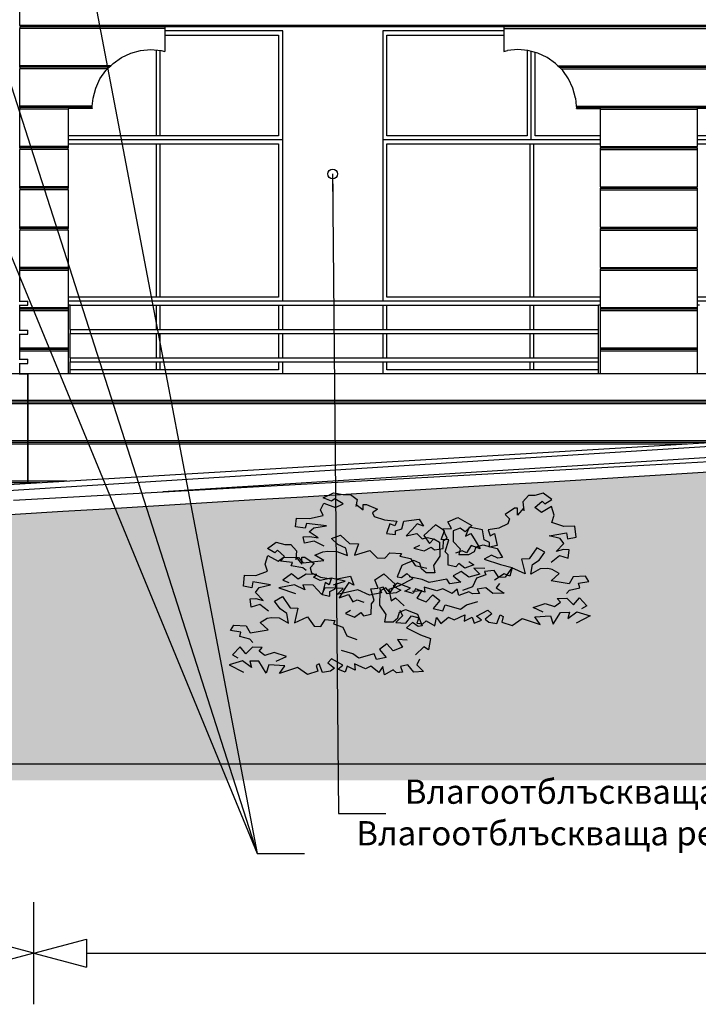
# Model space of a CAD drawing. Extents: x 34479 to 52910, y -1218 to 4110.
# Drawn here: x 39978 to 40820, y -757 to 464 of the extents above; entities that cross this region are included whole.
import ezdxf

# ---------------------------------------------------------------- set-up
doc = ezdxf.new("R2010")
doc.units = 0
doc.header["$MEASUREMENT"] = 0
for name, color, linetype in [('7_exterior wal', 7, 'Continuous'), ('7_vhod', 7, 'Continuous'), ('7_zokol_tumen', 7, 'Continuous'), ('ArchiCAD', 7, 'Continuous'), ('Dimensioning', 7, 'Continuous'), ('Fills', 7, 'Continuous'), ('Lines', 7, 'Continuous'), ('Text blocks', 7, 'Continuous')]:
    doc.layers.add(name, color=color, linetype=linetype)
doc.styles.add('GENERATED_STYLE_1', font='TIMES.TTF')
doc.styles.get("Standard").update_dxf_attribs({"font": 'txt', "bigfont": 'BIGFONT.SHX'})
doc.dimstyles.new('Dimstyle_13E28', dxfattribs={"dimtxt": 70, "dimasz": 42.270531, "dimexe": 0.18, "dimexo": 0, "dimgap": 0.09, "dimtad": 0, "dimdec": 0, "dimzin": 0, "dimdsep": 46, "dimtxsty": 'GENERATED_STYLE_1', "dimblk": 'ARROWHEAD_4', "dimblk1": 'ARROWHEAD_4', "dimblk2": 'ARROWHEAD_4', "dimcen": 0.09, "dimclrd": 22, "dimclre": 22, "dimclrt": 22, "dimadec": 4, "dimazin": 0, "dimtfac": 1, "dimtdec": 4, "dimtmove": 0, "dimatfit": 0, "dimfxl": 0, "dimtolj": 1, "dimtzin": 0, "dimarcsym": 0})
doc.dimstyles.new('Dimstyle_13E7E', dxfattribs={"dimtxt": 0.18, "dimasz": 24, "dimexe": 0.18, "dimexo": 0.0625, "dimgap": 0.09, "dimtad": 0, "dimtih": 1, "dimtoh": 1, "dimdec": 4, "dimzin": 0, "dimdsep": 46, "dimtxsty": 'Standard', "dimcen": 0.09, "dimadec": 0, "dimazin": 0, "dimtfac": 1, "dimtdec": 4, "dimtmove": 0, "dimatfit": 0, "dimldrblk": 'ARROWHEAD_1', "dimfxl": 0, "dimtolj": 1, "dimtzin": 0, "dimarcsym": 0})

# ---------------------------------------------------------------- blocks, each defined once
blk = doc.blocks.new('*D18')
at = {"layer": 'Dimensioning', "color": 22, "linetype": 'Continuous'}
for p, q in [((38725.9, -756.6), (38725.9, -629.8)), ((39995.9, -756.6), (39995.9, -629.8)), ((38725.9, -693.2), (38791.2, -675.7)), ((38791.2, -675.7), (38791.2, -710.7)), ((39995.9, -693.2), (39930.6, -675.7)), ((39930.6, -710.7), (39930.6, -675.7)), ((38725.9, -693.2), (38791.2, -710.7)), ((38791.2, -693.2), (39309, -693.2)), ((39412.8, -693.2), (39930.6, -693.2)), ((39995.9, -693.2), (39930.6, -710.7))]:
    blk.add_line(p, q, dxfattribs=at)
at = {"layer": 'Dimensioning', "color": 22, "style": 'GENERATED_STYLE_1', "oblique": 0}
blk.add_text('C', height=70, dxfattribs=at).set_placement((39325.9, -728.2))
blk = doc.blocks.new('ARROWHEAD_4')
at = {"color": 0, "linetype": 'Continuous'}
blk.add_line((0, 0), (-1, 0), dxfattribs=at)
blk.add_lwpolyline([(-1, 0.2679), (0, 0), (-1, -0.2679)], close=True, dxfattribs=at)
blk = doc.blocks.new('*D19')
at = {"layer": 'Dimensioning', "color": 22, "linetype": 'Continuous'}
for p, q in [((39995.9, -756.6), (39995.9, -629.8)), ((47370.9, -756.6), (47370.9, -629.8)), ((39995.9, -693.2), (40061.2, -675.7)), ((40061.2, -675.7), (40061.2, -710.7)), ((47370.9, -693.2), (47305.6, -675.7)), ((47305.6, -710.7), (47305.6, -675.7)), ((39995.9, -693.2), (40061.2, -710.7)), ((40061.2, -693.2), (43629.3, -693.2)), ((43737.5, -693.2), (47305.6, -693.2)), ((47370.9, -693.2), (47305.6, -710.7))]:
    blk.add_line(p, q, dxfattribs=at)
at = {"layer": 'Dimensioning', "color": 22, "style": 'GENERATED_STYLE_1', "oblique": 0}
for s, p in [('0', (47344.6, -633.7)), ('A', (43646.2, -728.2))]:
    blk.add_text(s, height=70, dxfattribs=at).set_placement(p)
blk = doc.blocks.new('*D20')
at = {"layer": 'Dimensioning', "color": 22, "linetype": 'Continuous'}
for p, q in [((47370.9, -756.6), (47370.9, -629.8)), ((47370.9, -756.6), (47370.9, -629.8)), ((47370.9, -693.2), (47370.9, -693.2))]:
    blk.add_line(p, q, dxfattribs=at)
blk = doc.blocks.new('*D21')
at = {"layer": 'Dimensioning', "color": 22, "linetype": 'Continuous'}
for p, q in [((47370.9, -756.6), (47370.9, -629.8)), ((48640.9, -756.6), (48640.9, -629.8)), ((47370.9, -693.2), (47436.2, -675.7)), ((47436.2, -675.7), (47436.2, -710.7)), ((48640.9, -693.2), (48575.6, -675.7)), ((48575.6, -710.7), (48575.6, -675.7)), ((47370.9, -693.2), (47436.2, -710.7)), ((47436.2, -693.2), (47954, -693.2)), ((48057.8, -693.2), (48575.6, -693.2)), ((48640.9, -693.2), (48575.6, -710.7))]:
    blk.add_line(p, q, dxfattribs=at)
at = {"layer": 'Dimensioning', "color": 22, "style": 'GENERATED_STYLE_1', "oblique": 0}
blk.add_text('B', height=70, dxfattribs=at).set_placement((47970.9, -728.2))
blk = doc.blocks.new('*D22')
at = {"layer": 'Dimensioning', "color": 22, "linetype": 'Continuous'}
for p, q in [((48640.9, -756.6), (48640.9, -629.8)), ((52166, -756.6), (52166, -629.8)), ((48640.9, -693.2), (48706.2, -675.7)), ((48706.2, -675.7), (48706.2, -710.7)), ((52166, -693.2), (52100.7, -675.7)), ((52100.7, -710.7), (52100.7, -675.7)), ((48640.9, -693.2), (48706.2, -710.7)), ((48706.2, -693.2), (50348.3, -693.2)), ((50458.6, -693.2), (52100.7, -693.2)), ((52166, -693.2), (52100.7, -710.7))]:
    blk.add_line(p, q, dxfattribs=at)
at = {"layer": 'Dimensioning', "color": 22, "style": 'GENERATED_STYLE_1', "oblique": 0}
blk.add_text('D', height=70, dxfattribs=at).set_placement((50365.2, -728.2))
blk = doc.blocks.new('ARROWHEAD_1')
at = {"color": 0, "linetype": 'Continuous'}
blk.add_line((0, 0), (-1, 0), dxfattribs=at)
blk.add_circle((0, 0), 0.25, dxfattribs=at)

msp = doc.modelspace()

# ---------------------------------------------------------------- hatches: boundary and pattern name
at = {"layer": 'Fills'}
h = msp.add_hatch(dxfattribs=at)
h.set_pattern_fill('CARPET', color=21, scale=60, style=0, pattern_type=0)
h.set_pattern_definition([(45, (0, 60), (-19.091883, 19.091883), [0, -18, 0, -27]), (110, (60, 60), (25.3717, 9.234544), [0, -13.2, 0, -22.8])])
h.paths.add_polyline_path([(39757.5, -162), (39766.6, -161.5), (39795.9, -159.7), (39854.7, -156.2), (39913.7, -152.6), (39972.8, -149), (40032, -145.4), (40091.4, -141.8), (40150.8, -138.2), (40210.3, -134.5), (40269.9, -130.9), (40329.5, -127.3), (40389.1, -123.6), (40448.8, -120), (40508.4, -116.4), (40568, -112.7), (40627.6, -109.1), (40687.1, -105.5), (40746.5, -101.8), (40805.8, -98.2), (40865, -94.6), (40924.1, -90.9), (40983.1, -87.3), (41041.9, -83.7), (41100.5, -80.1), (41158.9, -76.6), (41217.1, -73), (41265.7, -70), (43158.6, -77.8), (43154.9, -81.4), (43154.6, -81.5), (43127, -90.6), (43098.6, -100.3), (43070.7, -110.1), (43043.4, -120), (43016.7, -129.9), (42990.5, -140), (42965, -150.2), (42940.2, -160.4), (42916, -170.7), (42892.6, -181), (42869.8, -191.3), (42847.8, -201.7), (42826.6, -212.1), (42806.2, -222.6), (42786.5, -233), (42767.7, -243.4), (42749.7, -253.8), (42732.5, -264.1), (42716.3, -274.5), (42700.9, -284.7), (42686.4, -294.9), (42672.8, -305.1), (42660.1, -315.2), (42648.4, -325.2), (42637.6, -335.1), (42627.7, -344.9), (42618.9, -354.5), (42611, -364.1), (42604, -373.5), (42598.1, -382.8), (42593.2, -392), (42589.2, -401), (42586.2, -409.8), (42584.3, -418.5), (42583.3, -426.9), (42583.3, -459), (35385.2, -459), (37337.8, -280), (37353.2, -278.9), (37384.5, -276.8), (37416.6, -274.6), (37449.3, -272.5), (37482.7, -270.3), (37516.8, -268.1), (37551.5, -266), (37586.9, -263.8), (37622.8, -261.6), (37659.3, -259.4), (37696.4, -257.3), (37734.1, -255.1), (37772.2, -252.9), (37810.9, -250.7), (37850.1, -248.6), (37889.8, -246.4), (37929.9, -244.3), (37970.4, -242.1), (38001.2, -240.5), (38021.2, -240.2), (38021.8, -239.5), (38063.3, -237.4), (38105.2, -235.3), (38147.5, -233.1), (38190, -231), (38232.9, -228.9), (38276, -226.8), (38319.5, -224.6), (38363.1, -222.5), (38407, -220.4), (38451, -218.3), (38495.3, -216.1), (38539.7, -214), (38584.2, -211.9), (38648.9, -208.6), (38770, -202.1)], flags=0)
msp.add_hatch(color=12, dxfattribs=at).paths.add_polyline_path([(49668.2, -459), (35385.2, -459), (35385.2, -479), (49668.2, -479)], flags=0)

# ---------------------------------------------------------------- linework, layer by layer
at = {"layer": '7_exterior wal', "color": 93, "linetype": 'Continuous'}
for p, q in [((40304.4, 450), (40158.2, 450)), ((40304.4, 115), (40304.4, 450)), ((40578.6, 450), (40428.4, 450)), ((40428.4, 450), (40428.4, 115)), ((40304.4, 80), (40304.4, 110)), ((40428.4, 110), (40428.4, 80)), ((40304.4, 45), (40304.4, 75)), ((40428.4, 75), (40428.4, 45)), ((40304.4, 25), (40304.4, 40)), ((40428.4, 40), (40428.4, 25))]:
    msp.add_line(p, q, dxfattribs=at)
at = {"layer": '7_exterior wal', "color": 33, "linetype": 'Continuous'}
for p, q in [((40158.2, 445), (40299.4, 445)), ((40299.4, 445), (40299.4, 320)), ((40433.4, 320), (40433.4, 445)), ((40433.4, 445), (40578.6, 445)), ((40147.6, 426.4), (40147.6, 320)), ((40152.6, 320), (40152.6, 425.9)), ((40607.4, 425.9), (40607.4, 320)), ((40612.4, 315), (40612.4, 424.8)), ((40617.4, 320), (40617.4, 423.5)), ((40299.4, 320), (40038.4, 320)), ((40607.4, 320), (40433.4, 320)), ((40698.4, 320), (40617.4, 320)), ((40975.4, 320), (40818.4, 320)), ((40304.4, 315), (40038.4, 315)), ((40038.4, 310), (40299.4, 310)), ((40147.6, 310), (40147.6, 120)), ((40152.6, 120), (40152.6, 310)), ((40299.4, 310), (40299.4, 120)), ((40698.4, 315), (40428.4, 315)), ((40433.4, 120), (40433.4, 310)), ((40433.4, 310), (40698.4, 310)), ((40610.7, 310), (40610.7, 120)), ((40615.7, 120), (40615.7, 310)), ((40980.4, 315), (40818.4, 315)), ((40818.4, 310), (40975.4, 310)), ((40299.4, 120), (40038.4, 120)), ((40147.6, 110), (40147.6, 80)), ((40152.6, 80), (40152.6, 110)), ((40299.4, 110), (40299.4, 80)), ((40698.4, 120), (40433.4, 120)), ((40433.4, 80), (40433.4, 110)), ((40610.7, 110), (40610.7, 80)), ((40615.7, 80), (40615.7, 110)), ((40975.4, 120), (40818.4, 120)), ((40147.6, 75), (40147.6, 45)), ((40152.6, 45), (40152.6, 75)), ((40299.4, 75), (40299.4, 45)), ((40433.4, 45), (40433.4, 75)), ((40610.7, 75), (40610.7, 45)), ((40615.7, 45), (40615.7, 75)), ((40147.6, 40), (40147.6, 30)), ((40152.6, 30), (40152.6, 40)), ((40299.4, 40), (40299.4, 30)), ((40433.4, 30), (40433.4, 40)), ((40610.7, 40), (40610.7, 30)), ((40615.7, 30), (40615.7, 40)), ((40299.4, 30), (40040.9, 30)), ((40695.9, 30), (40433.4, 30))]:
    msp.add_line(p, q, dxfattribs=at)
at = {"layer": '7_vhod', "color": 101, "linetype": 'Continuous'}
for p, q in [((39978.4, 457), (39978.4, 503)), ((39980.4, 455), (39978.4, 457)), ((39978.4, 455), (39978.4, 453)), ((39980.4, 455), (39978.4, 455)), ((39978.4, 407), (39978.4, 453)), ((40158.2, 455), (40158.2, 453)), ((40158.2, 453), (40158.2, 424.6)), ((40578.6, 455), (40578.6, 453)), ((40578.6, 453), (40578.6, 424.6)), ((40094.2, 409.9), (40104.6, 417.2)), ((40104.6, 417.2), (40116.1, 422.6)), ((40116.1, 422.6), (40128.3, 425.8)), ((40128.3, 425.8), (40140.9, 427)), ((40140.9, 427), (40153.6, 425.8)), ((40153.6, 425.8), (40158.2, 424.6)), ((40578.6, 424.6), (40583.2, 425.8)), ((40595.8, 427), (40583.2, 425.8)), ((40608.4, 425.8), (40595.8, 427)), ((40620.7, 422.6), (40608.4, 425.8)), ((40632.2, 417.2), (40620.7, 422.6)), ((40642.6, 409.9), (40632.2, 417.2)), ((39978.4, 405), (39978.4, 407)), ((39978.4, 405), (39978.4, 403)), ((39978.4, 357), (39978.4, 403)), ((40085.2, 401), (40087.2, 403)), ((40087.2, 403), (40089.2, 405)), ((40089.2, 405), (40091.2, 407)), ((40091.2, 407), (40094.2, 409.9)), ((40642.6, 409.9), (40645.5, 407)), ((40645.5, 407), (40647.5, 405)), ((40647.5, 405), (40649.5, 403)), ((40649.5, 403), (40651.5, 401)), ((40072.6, 379.1), (40077.9, 390.6)), ((40077.9, 390.6), (40085.2, 401)), ((40658.8, 390.6), (40651.5, 401)), ((40664.2, 379.1), (40658.8, 390.6)), ((40069.3, 366.9), (40072.6, 379.1)), ((40667.4, 366.9), (40664.2, 379.1)), ((40068.4, 357), (40069.3, 366.9)), ((40667.4, 366.9), (40668.3, 357)), ((39978.4, 355), (39978.4, 357)), ((39978.4, 355), (39978.4, 353)), ((40068.2, 354.2), (40068.3, 355)), ((40068.2, 354.2), (40068.2, 353.8)), ((40068.3, 355), (40068.4, 357)), ((40668.3, 357), (40668.5, 355)), ((40668.5, 355), (40668.5, 354.2)), ((40668.5, 353.8), (40668.5, 354.2)), ((39978.4, 307), (39978.4, 353)), ((40068.2, 353.8), (40038.4, 353.8)), ((40038.4, 353), (40038.4, 353.8)), ((40038.4, 353), (40038.4, 307)), ((40668.5, 353.8), (40698.4, 353.8)), ((40698.4, 353), (40698.4, 353.8)), ((40698.4, 307), (40698.4, 353)), ((40818.4, 353.8), (40818.4, 353)), ((40848.2, 353.8), (40818.4, 353.8)), ((40818.4, 353), (40818.4, 307)), ((39978.4, 305), (39978.4, 307)), ((40038.4, 307), (40038.4, 305)), ((40698.4, 307), (40698.4, 305)), ((40818.4, 305), (40818.4, 307)), ((39978.4, 305), (39978.4, 303)), ((39978.4, 257), (39978.4, 303)), ((40038.4, 303), (40038.4, 305)), ((40038.4, 303), (40038.4, 257)), ((40698.4, 303), (40698.4, 305)), ((40698.4, 257), (40698.4, 303)), ((40818.4, 305), (40818.4, 303)), ((40818.4, 303), (40818.4, 257)), ((39978.4, 255), (39978.4, 257)), ((40038.4, 257), (40038.4, 255)), ((40698.4, 257), (40698.4, 255)), ((40818.4, 255), (40818.4, 257)), ((39978.4, 255), (39978.4, 253)), ((39978.4, 207), (39978.4, 253)), ((40038.4, 253), (40038.4, 255)), ((40038.4, 253), (40038.4, 207)), ((40698.4, 253), (40698.4, 255)), ((40698.4, 207), (40698.4, 253)), ((40818.4, 255), (40818.4, 253)), ((40818.4, 253), (40818.4, 207)), ((39978.4, 205), (39978.4, 207)), ((39978.4, 205), (39978.4, 203)), ((39978.4, 157), (39978.4, 203)), ((40038.4, 207), (40038.4, 205)), ((40038.4, 203), (40038.4, 205)), ((40038.4, 203), (40038.4, 157)), ((40698.4, 207), (40698.4, 205)), ((40698.4, 203), (40698.4, 205)), ((40698.4, 157), (40698.4, 203)), ((40818.4, 205), (40818.4, 207)), ((40818.4, 205), (40818.4, 203)), ((40818.4, 203), (40818.4, 157)), ((39978.4, 155), (39978.4, 157)), ((39978.4, 153), (39978.4, 155)), ((39978.4, 115), (39978.4, 153)), ((40038.4, 157), (40038.4, 155)), ((40038.4, 155), (40038.4, 153)), ((40038.4, 153), (40038.4, 107)), ((40698.4, 157), (40698.4, 155)), ((40698.4, 153), (40698.4, 155)), ((40698.4, 107), (40698.4, 153)), ((40818.4, 155), (40818.4, 157)), ((40818.4, 155), (40818.4, 153)), ((40818.4, 153), (40818.4, 107)), ((39978.4, 107), (39978.4, 110)), ((39978.4, 105), (39978.4, 107)), ((39978.4, 103), (39978.4, 105)), ((39978.4, 79), (39978.4, 103)), ((40038.4, 107), (40038.4, 105)), ((40038.4, 105), (40038.4, 103)), ((40038.4, 103), (40038.4, 57)), ((40698.4, 105), (40698.4, 107)), ((40698.4, 103), (40698.4, 105)), ((40698.4, 57), (40698.4, 103)), ((40818.4, 107), (40818.4, 105)), ((40818.4, 105), (40818.4, 103)), ((40818.4, 103), (40818.4, 57)), ((39978.4, 57), (39978.4, 74)), ((39978.4, 55), (39978.4, 57)), ((39978.4, 53), (39978.4, 55)), ((39978.4, 43), (39978.4, 53)), ((40038.4, 57), (40038.4, 55)), ((40038.4, 55), (40038.4, 53)), ((40038.4, 53), (40038.4, 25)), ((40698.4, 55), (40698.4, 57)), ((40698.4, 53), (40698.4, 55)), ((40698.4, 25), (40698.4, 53)), ((40818.4, 57), (40818.4, 55)), ((40818.4, 55), (40818.4, 53)), ((40818.4, 53), (40818.4, 25)), ((39978.4, 25), (39978.4, 38)), ((47570.9, 25), (39795.9, 25)), ((39988.4, -110.9), (39988.4, 25))]:
    msp.add_line(p, q, dxfattribs=at)
at = {"layer": '7_vhod', "color": 12, "linetype": 'Continuous'}
for p, q in [((39977.7, 115), (39981.6, 115)), ((39977.7, 110), (39981.6, 110)), ((39981.6, 115), (39984.7, 115)), ((39981.6, 110), (39984.7, 110)), ((39984.7, 115), (39987, 115)), ((39984.7, 110), (39987, 110)), ((39987, 115), (39988.2, 115)), ((39987, 110), (39988.2, 110)), ((39988.2, 115), (39988.4, 115)), ((39988.2, 110), (39988.4, 110)), ((39988.4, 110), (39988.4, 115)), ((39977.7, 79), (39981.6, 79)), ((39977.7, 74), (39981.6, 74)), ((39981.6, 79), (39984.7, 79)), ((39981.6, 74), (39984.7, 74)), ((39984.7, 79), (39987, 79)), ((39984.7, 74), (39987, 74)), ((39987, 79), (39988.2, 79)), ((39987, 74), (39988.2, 74)), ((39988.2, 79), (39988.4, 79)), ((39988.2, 74), (39988.4, 74)), ((39988.4, 74), (39988.4, 79)), ((39977.7, 43), (39981.6, 43)), ((39977.7, 38), (39981.6, 38)), ((39981.6, 43), (39984.7, 43)), ((39981.6, 38), (39984.7, 38)), ((39984.7, 43), (39987, 43)), ((39984.7, 38), (39987, 38)), ((39987, 43), (39988.2, 43)), ((39987, 38), (39988.2, 38)), ((39988.2, 43), (39988.4, 43)), ((39988.2, 38), (39988.4, 38)), ((39988.4, 38), (39988.4, 43))]:
    msp.add_line(p, q, dxfattribs=at)
at = {"layer": '7_vhod', "color": 21, "linetype": 'Continuous'}
for p, q in [((40698.4, 115), (40038.4, 115)), ((40040.9, 110), (40038.4, 110)), ((40040.9, 110), (40695.9, 110)), ((40040.9, 80), (40040.9, 110)), ((40698.4, 110), (40695.9, 110)), ((40695.9, 80), (40695.9, 110)), ((41478.4, 115), (40818.4, 115)), ((40820.9, 110), (40818.4, 110)), ((40040.9, 80), (40695.9, 80)), ((40040.9, 80), (40040.9, 75)), ((40040.9, 45), (40040.9, 75)), ((40040.9, 75), (40695.9, 75)), ((40695.9, 75), (40695.9, 80)), ((40695.9, 45), (40695.9, 75)), ((40040.9, 45), (40695.9, 45)), ((40040.9, 45), (40040.9, 40)), ((40040.9, 25), (40040.9, 40)), ((40040.9, 40), (40695.9, 40)), ((40695.9, 40), (40695.9, 45)), ((40695.9, 25), (40695.9, 40))]:
    msp.add_line(p, q, dxfattribs=at)
at = {"layer": '7_zokol_tumen', "color": 21, "linetype": 'Continuous'}
for p, q in [((39977.7, 25), (39981.6, 25)), ((39981.6, 25), (39984.7, 25)), ((39984.7, 25), (39987, 25)), ((39987, 25), (39988.2, 25)), ((39988.2, 25), (39988.4, 25)), ((42258.4, 25), (39988.4, 25)), ((39988.4, 25), (39988.4, -110.9)), ((39988.4, -8), (39726.9, -8)), ((39988.4, -10), (39727.4, -10)), ((39988.4, -12), (39727.9, -12)), ((41707.2, -8), (39988.4, -8)), ((41673.8, -10), (39988.4, -10)), ((41640.4, -12), (39988.4, -12)), ((39988.4, -58), (39632.1, -58)), ((39988.4, -60), (39632.6, -60)), ((40872.1, -58), (39988.4, -58)), ((40838.7, -60), (39988.4, -60)), ((39988.4, -62), (39633.1, -62)), ((40805.3, -62), (39988.4, -62)), ((39988.4, -108), (39537.3, -108)), ((40037, -108), (39988.4, -108)), ((39988.4, -110), (39537.8, -110)), ((40003.5, -110), (39988.4, -110))]:
    msp.add_line(p, q, dxfattribs=at)
at = {"layer": 'ArchiCAD', "color": 79, "linetype": 'Continuous'}
for p, q in [((42258.4, 25), (38824.1, -192)), ((39744.1, -125.5), (42258.4, 25))]:
    msp.add_line(p, q, dxfattribs=at)
at = {"layer": 'ArchiCAD', "color": 52, "linetype": 'Continuous'}
for p, q in [((42258.4, 10), (40155.8, -121.2)), ((40744.6, -88.5), (40804, -85.2)), ((40804, -85.2), (40863.2, -82)), ((40566.1, -98.4), (40625.7, -95.1)), ((40625.7, -95.1), (40685.2, -91.8)), ((40685.2, -91.8), (40744.6, -88.5)), ((40327.5, -111.6), (40387.2, -108.3)), ((40387.2, -108.3), (40446.8, -105)), ((40446.8, -105), (40506.5, -101.7)), ((40506.5, -101.7), (40566.1, -98.4)), ((40089.4, -124.9), (40148.8, -121.6)), ((40148.8, -121.6), (40208.3, -118.3)), ((40208.3, -118.3), (40267.9, -114.9)), ((40267.9, -114.9), (40327.5, -111.6)), ((39970.8, -131.6), (40030, -128.3)), ((40030, -128.3), (40089.4, -124.9))]:
    msp.add_line(p, q, dxfattribs=at)
at = {"layer": 'Fills', "color": 21, "linetype": 'Continuous'}
for points in [[(38770, -202.1), (39757.5, -162), (39766.6, -161.5), (39795.9, -159.7), (39854.7, -156.2), (39913.7, -152.6), (39972.8, -149), (40032, -145.4), (40091.4, -141.8), (40150.8, -138.2), (40210.3, -134.5), (40269.9, -130.9), (40329.5, -127.3), (40389.1, -123.6), (40448.8, -120), (40508.4, -116.4), (40568, -112.7), (40627.6, -109.1), (40687.1, -105.5), (40746.5, -101.8), (40805.8, -98.2), (40865, -94.6)], [(42583.3, -459), (35385.2, -459)]]:
    msp.add_lwpolyline(points, dxfattribs=at)
at = {"layer": 'Lines', "color": 12, "linetype": 'Continuous'}
for p, q in [((43038.4, 457), (39978.4, 457)), ((40158.2, 453), (39978.4, 453)), ((43038.4, 455), (39980.4, 455)), ((40578.6, 453), (40938.2, 453)), ((40091.2, 407), (39978.4, 407)), ((40089.2, 405), (39978.4, 405)), ((40087.2, 403), (39978.4, 403)), ((40645.5, 407), (40871.2, 407)), ((40647.5, 405), (40869.2, 405)), ((40649.5, 403), (40867.2, 403)), ((40068.4, 357), (39978.4, 357)), ((40068.3, 355), (39978.4, 355)), ((40668.3, 357), (40848.4, 357)), ((40668.5, 355), (40848.3, 355)), ((40038.4, 353), (39978.4, 353)), ((40698.4, 353), (40818.4, 353)), ((40038.4, 307), (39978.4, 307)), ((40698.4, 307), (40818.4, 307)), ((40038.4, 305), (39978.4, 305)), ((40038.4, 303), (39978.4, 303)), ((40698.4, 305), (40818.4, 305)), ((40698.4, 303), (40818.4, 303)), ((40038.4, 257), (39978.4, 257)), ((40698.4, 257), (40818.4, 257)), ((40038.4, 255), (39978.4, 255)), ((40038.4, 253), (39978.4, 253)), ((40698.4, 255), (40818.4, 255)), ((40698.4, 253), (40818.4, 253)), ((40038.4, 207), (39978.4, 207)), ((40038.4, 205), (39978.4, 205)), ((40038.4, 203), (39978.4, 203)), ((40698.4, 207), (40818.4, 207)), ((40698.4, 205), (40818.4, 205)), ((40698.4, 203), (40818.4, 203)), ((40038.4, 157), (39978.4, 157)), ((40038.4, 155), (39978.4, 155)), ((40038.4, 153), (39978.4, 153)), ((40698.4, 157), (40818.4, 157)), ((40818.4, 155), (40698.4, 155)), ((40818.4, 153), (40698.4, 153)), ((40038.4, 107), (39978.4, 107)), ((40038.4, 105), (39978.4, 105)), ((40038.4, 103), (39978.4, 103)), ((40818.4, 107), (40698.4, 107)), ((40818.4, 105), (40698.4, 105)), ((40818.4, 103), (40698.4, 103)), ((40038.4, 57), (39978.4, 57)), ((40038.4, 55), (39978.4, 55)), ((40038.4, 53), (39978.4, 53)), ((40818.4, 57), (40698.4, 57)), ((40818.4, 55), (40698.4, 55)), ((40818.4, 53), (40698.4, 53)), ((40354.6, -128.7), (40367.4, -122.6)), ((40365, -132.7), (40354.6, -128.7)), ((40368.9, -130), (40365, -132.7)), ((40367.4, -122.6), (40379.4, -124.6)), ((40379.2, -136.3), (40368.9, -130)), ((40379.4, -124.6), (40388.3, -124.7)), ((40388.3, -124.7), (40396.6, -130.8)), ((40396.6, -130.8), (40395.2, -139.3)), ((40609.1, -125.8), (40602, -133.7)), ((40602, -133.7), (40603.2, -144.7)), ((40616.8, -125.7), (40609.1, -125.8)), ((40627.2, -123.1), (40616.8, -125.7)), ((40617, -140.8), (40625.9, -132.7)), ((40625.9, -132.7), (40629.2, -136.2)), ((40638.2, -130.9), (40627.2, -123.1)), ((40629.2, -136.2), (40638.2, -130.9)), ((40351.4, -143.7), (40355.2, -135.3)), ((40354.7, -150.5), (40351.4, -143.7)), ((40355.2, -135.3), (40369.8, -140.8)), ((40369.8, -140.8), (40379.2, -136.3)), ((40395.2, -136.5), (40404.1, -143.8)), ((40404.1, -143.8), (40404, -136.8)), ((40404, -136.8), (40408.4, -137)), ((40408.4, -137), (40421.9, -142.9)), ((40421.9, -142.9), (40415.8, -147.2)), ((40591.7, -141.7), (40580.1, -149.3)), ((40595.5, -141.4), (40591.7, -141.7)), ((40603.2, -141), (40595.5, -150.4)), ((40595.5, -150.4), (40595.5, -141.4)), ((40625.1, -146.7), (40617, -140.8)), ((40637.7, -139.5), (40625.1, -146.7)), ((40640.9, -150.3), (40637.7, -139.5)), ((40320.1, -164.7), (40321.7, -154)), ((40321.7, -154), (40337.7, -154.5)), ((40337.7, -154.5), (40354.7, -150.5)), ((40415.8, -147.2), (40417.9, -152)), ((40417.9, -152), (40430.7, -156.1)), ((40430.7, -156.1), (40446, -157.6)), ((40446, -157.6), (40443.5, -163.4)), ((40452, -167.2), (40454.6, -157.8)), ((40454.6, -157.8), (40473.7, -155.1)), ((40473.7, -155.1), (40478.9, -163.7)), ((40509.1, -158.6), (40521.7, -152.9)), ((40513.8, -166.8), (40509.1, -158.6)), ((40521.7, -152.9), (40538.7, -163)), ((40580.1, -149.3), (40585.4, -154.9)), ((40585.4, -154.9), (40583.5, -161.1)), ((40638.1, -159.1), (40640.9, -150.3)), ((40332.1, -166.2), (40320.1, -164.7)), ((40333.8, -160.5), (40332.1, -166.2)), ((40358.7, -163.5), (40333.8, -160.5)), ((40337.4, -170.7), (40342.9, -166)), ((40348.3, -178.3), (40337.4, -170.7)), ((40342.9, -166), (40358.7, -163.5)), ((40437.4, -161.1), (40433.1, -172.8)), ((40443.5, -163.4), (40437.4, -161.1)), ((40444.4, -169.8), (40452, -167.2)), ((40444.4, -174.3), (40444.4, -169.8)), ((40464.7, -168.1), (40457.5, -175.8)), ((40471.3, -161.1), (40464.7, -168.1)), ((40478.9, -163.7), (40471.3, -161.1)), ((40494, -162.2), (40479.3, -175.3)), ((40504.9, -169.6), (40494, -162.2)), ((40500.8, -180.2), (40504.9, -169.6)), ((40502.9, -167.2), (40513.8, -166.8)), ((40508.1, -178.7), (40502.9, -167.2)), ((40515.9, -169.5), (40515.8, -182.9)), ((40524.5, -166.2), (40515.9, -169.5)), ((40530.6, -170.8), (40524.5, -166.2)), ((40538.7, -163), (40530.6, -170.8)), ((40535.4, -165.1), (40530.9, -176.1)), ((40551.9, -168.5), (40535.4, -165.1)), ((40554.2, -180.7), (40551.9, -168.5)), ((40572.5, -166.3), (40559.3, -168.3)), ((40559.3, -168.3), (40561.5, -175.8)), ((40583.5, -161.1), (40572.5, -166.3)), ((40652.8, -164.3), (40638.1, -159.1)), ((40666.6, -163.7), (40652.8, -164.3)), ((40668, -177.4), (40666.6, -163.7)), ((40329.7, -176.9), (40338, -176.6)), ((40331.3, -185), (40329.7, -176.9)), ((40343.6, -182.4), (40331.3, -185)), ((40338, -176.6), (40348.3, -178.3)), ((40355.9, -188.7), (40343.6, -182.4)), ((40364.7, -179.2), (40376.2, -174.8)), ((40372.9, -186.6), (40364.7, -179.2)), ((40376.2, -174.8), (40387.1, -185.4)), ((40433.1, -172.8), (40444.4, -174.3)), ((40457.5, -175.8), (40470.8, -172.8)), ((40470.8, -172.8), (40477.3, -179.7)), ((40477.3, -179.7), (40483.5, -177.9)), ((40479.3, -175.3), (40486.3, -185.4)), ((40483.5, -177.9), (40493.1, -180.1)), ((40486.3, -185.4), (40491.6, -179.4)), ((40491.6, -179.4), (40498.9, -183.7)), ((40510.2, -180.7), (40500.8, -180.2)), ((40503.4, -191.5), (40503.8, -181.7)), ((40503.8, -181.7), (40508.1, -178.7)), ((40505.7, -195.5), (40510.2, -180.7)), ((40515.8, -182.9), (40524.6, -192.1)), ((40530.9, -176.1), (40537.5, -172.8)), ((40537.5, -172.8), (40543.2, -181.8)), ((40543.2, -181.8), (40549.4, -191.8)), ((40560.7, -184), (40554.2, -180.7)), ((40561.5, -175.8), (40566.8, -172.8)), ((40566.8, -172.8), (40570.4, -187.9)), ((40634.6, -176), (40656.2, -172.1)), ((40648.3, -179.1), (40634.6, -176)), ((40653, -185.2), (40648.3, -179.1)), ((40656.2, -172.1), (40657.6, -179.4)), ((40657.6, -179.4), (40668, -177.4)), ((40285.5, -191.6), (40296.5, -183.8)), ((40294.5, -196.9), (40285.5, -191.6)), ((40297.8, -193.4), (40294.5, -196.9)), ((40296.5, -183.8), (40306.9, -186.4)), ((40306.7, -201.5), (40297.8, -193.4)), ((40306.9, -186.4), (40314.6, -186.5)), ((40314.6, -186.5), (40321.7, -194.4)), ((40321.7, -194.4), (40320.5, -205.4)), ((40354.1, -195.6), (40360.4, -194.7)), ((40360.4, -194.7), (40371.4, -195.1)), ((40371.4, -195.1), (40384.9, -200.1)), ((40382.6, -191.1), (40372.9, -186.6)), ((40384.9, -200.1), (40382.6, -191.1)), ((40387.1, -185.4), (40398.3, -185.7)), ((40398.3, -185.7), (40393.3, -199.9)), ((40393.3, -199.9), (40412.3, -194.1)), ((40412.3, -194.1), (40421.7, -203.1)), ((40473.9, -188), (40466.9, -191.2)), ((40466.9, -191.2), (40479.7, -194.6)), ((40479.7, -194.6), (40488.5, -190)), ((40488.5, -190), (40492.6, -193.1)), ((40492.6, -193.1), (40503.4, -191.5)), ((40498.9, -183.7), (40499.1, -201)), ((40526.9, -194.5), (40518.7, -197.4)), ((40524.6, -192.1), (40522.8, -198.9)), ((40532.3, -196.8), (40526.9, -194.5)), ((40537.9, -187.9), (40532.3, -196.8)), ((40535.3, -199.1), (40542, -195.1)), ((40549.4, -191.8), (40537.9, -187.9)), ((40542, -195.1), (40544.1, -189.6)), ((40544.1, -189.6), (40553.1, -187)), ((40553.1, -187), (40563.8, -189.9)), ((40560.7, -189.9), (40560.7, -184)), ((40570.4, -187.9), (40560.7, -189.9)), ((40563.8, -189.9), (40570.3, -191.7)), ((40570.3, -191.7), (40577, -202.7)), ((40619.5, -190.5), (40610.1, -204.2)), ((40629.5, -196.2), (40619.5, -190.5)), ((40643.6, -195.1), (40653, -185.2)), ((40652.5, -192.8), (40643.6, -195.1)), ((40659.7, -193.2), (40652.5, -192.8)), ((40658.3, -203.6), (40659.7, -193.2)), ((40282.8, -211), (40286, -200.2)), ((40286, -200.2), (40298.6, -207.4)), ((40298.6, -207.4), (40306.7, -201.5)), ((40301.6, -207.3), (40306.4, -202.2)), ((40316.4, -208.9), (40301.6, -207.3)), ((40306.4, -202.2), (40324.1, -202.7)), ((40320.5, -201.7), (40328.2, -211.1)), ((40324.1, -202.7), (40329.8, -209.5)), ((40328.2, -211.1), (40328.2, -202.1)), ((40328.2, -202.1), (40332, -202.4)), ((40329.8, -209.5), (40355.6, -206.6)), ((40332, -202.4), (40343.6, -210)), ((40344.1, -199.7), (40354.1, -195.6)), ((40355.6, -206.6), (40344.1, -199.7)), ((40421.7, -203.1), (40431.1, -203.4)), ((40431.1, -203.4), (40437.4, -196.9)), ((40437.4, -196.9), (40451.6, -197.6)), ((40451.6, -197.6), (40449.7, -201)), ((40449.7, -201), (40462.8, -204)), ((40466.9, -206.3), (40457.6, -210)), ((40462.8, -204), (40468.6, -212.4)), ((40474.6, -209.6), (40466.9, -206.3)), ((40499.1, -201), (40491.5, -212.8)), ((40509.4, -199.5), (40505.7, -195.5)), ((40509.7, -212.1), (40509.4, -199.5)), ((40522.8, -198.9), (40535.3, -199.1)), ((40563.1, -199.7), (40554.2, -204.7)), ((40554.2, -204.7), (40574.3, -211.3)), ((40570.9, -203.5), (40563.1, -199.7)), ((40577, -202.7), (40570.9, -203.5)), ((40610.1, -204.2), (40600.5, -204.6)), ((40600.5, -204.6), (40604.8, -222.9)), ((40614, -211.5), (40622.4, -205.8)), ((40622.4, -205.8), (40629.5, -196.2)), ((40637.1, -208.5), (40647.7, -200.3)), ((40647.7, -200.3), (40658.3, -203.6)), ((40285.6, -219.8), (40282.8, -211)), ((40314.8, -213.2), (40316.4, -208.9)), ((40329.2, -215.7), (40314.8, -213.2)), ((40333.7, -219), (40329.2, -215.7)), ((40343.6, -210), (40338.3, -215.6)), ((40338.3, -215.6), (40340.1, -221.8)), ((40452.1, -212.4), (40446.2, -226.5)), ((40457.6, -210), (40452.1, -212.4)), ((40468.6, -212.4), (40482.9, -215.9)), ((40476.5, -216.8), (40474.6, -209.6)), ((40482.2, -221.8), (40476.5, -216.8)), ((40491.5, -212.8), (40493, -221.7)), ((40519.1, -214.1), (40509.7, -212.1)), ((40522.6, -210.2), (40519.1, -214.1)), ((40530.3, -216.1), (40522.6, -210.2)), ((40541.3, -211.6), (40530.3, -216.1)), ((40535.2, -207.5), (40541.3, -211.6)), ((40555, -216.4), (40541.4, -215.9)), ((40541.4, -215.9), (40548.8, -223.3)), ((40566.7, -219), (40554.5, -220)), ((40572.2, -227.5), (40566.7, -219)), ((40574.3, -211.3), (40588.7, -214.9)), ((40588.4, -215.4), (40580.2, -227.1)), ((40588.7, -214.9), (40585.8, -225.8)), ((40604.8, -222.9), (40588.4, -215.4)), ((40612, -223.2), (40614, -211.5)), ((40623.7, -216.7), (40612, -223.2)), ((40633.2, -216.2), (40623.7, -216.7)), ((40638.6, -217.4), (40633.2, -216.2)), ((40647.2, -222.6), (40638.6, -217.4)), ((40255.7, -238.2), (40257.1, -224.4)), ((40257.1, -224.4), (40270.9, -225.1)), ((40270.9, -225.1), (40285.6, -219.8)), ((40315.3, -223), (40304.4, -230.8)), ((40304.4, -230.8), (40312, -233.7)), ((40323.5, -229.7), (40315.3, -223)), ((40333.3, -223.2), (40323.5, -229.7)), ((40346.9, -223.7), (40333.3, -223.2)), ((40340.1, -221.8), (40351.2, -227)), ((40342.5, -227.1), (40346.9, -223.7)), ((40350.9, -231.3), (40342.5, -227.1)), ((40364.5, -228.4), (40350.9, -231.3)), ((40351.2, -227), (40364.4, -229)), ((40364.4, -229), (40362.2, -236.5)), ((40381.8, -232.1), (40364.5, -228.4)), ((40369.5, -241.4), (40371.8, -229.2)), ((40371.8, -229.2), (40388.3, -225.8)), ((40388.3, -225.8), (40392.7, -236.8)), ((40418.8, -230.3), (40429.7, -222.9)), ((40422.9, -240.9), (40418.8, -230.3)), ((40429.7, -222.9), (40444.4, -236)), ((40446.2, -226.5), (40451.5, -227.6)), ((40465.9, -229.2), (40448.6, -237.7)), ((40451.5, -227.6), (40458.3, -222.6)), ((40458.3, -222.6), (40465.9, -229.2)), ((40477.4, -229.8), (40461.2, -226.6)), ((40485.8, -233.7), (40477.4, -229.8)), ((40493, -221.7), (40482.2, -221.8)), ((40507.7, -229.6), (40485.8, -233.7)), ((40511.4, -235.3), (40507.7, -229.6)), ((40525.8, -220.1), (40515.8, -225.5)), ((40515.8, -225.5), (40525.3, -233.2)), ((40535.3, -226.9), (40525.8, -220.1)), ((40548.8, -223.3), (40535.3, -226.9)), ((40544.8, -228.3), (40539.8, -239)), ((40556.2, -224.3), (40544.8, -228.3)), ((40554.5, -220), (40556.2, -224.3)), ((40579.1, -223), (40567.1, -230.6)), ((40580.2, -227.1), (40572.2, -227.5)), ((40585.8, -225.8), (40579.1, -223)), ((40637.3, -231.6), (40647.2, -222.6)), ((40659.6, -235.3), (40637.3, -231.6)), ((40664.5, -226.6), (40659.6, -235.3)), ((40679.8, -225.9), (40664.5, -226.6)), ((40683.9, -232.5), (40679.8, -225.9)), ((40266.1, -240.1), (40255.7, -238.2)), ((40267.5, -232.8), (40266.1, -240.1)), ((40289.1, -236.7), (40267.5, -232.8)), ((40270.7, -245.9), (40275.4, -239.8)), ((40275.4, -239.8), (40289.1, -236.7)), ((40319, -236.4), (40299.6, -240.4)), ((40299.6, -240.4), (40320.1, -247.4)), ((40331.8, -242.7), (40319, -236.4)), ((40342.2, -236.9), (40329.3, -236.6)), ((40329.3, -236.6), (40331.8, -242.7)), ((40352.9, -248.4), (40342.2, -236.9)), ((40356.8, -240.3), (40352.9, -248.4)), ((40356.9, -233.5), (40353.3, -248.6)), ((40379.4, -241.3), (40356.8, -240.3)), ((40362.2, -236.5), (40356.9, -233.5)), ((40363, -244.7), (40369.5, -241.4)), ((40367.4, -236.7), (40381.8, -232.1)), ((40371.8, -248.6), (40379.4, -241.3)), ((40397.6, -242.8), (40371.8, -248.6)), ((40380.5, -242.5), (40374.3, -252.6)), ((40386.2, -233.5), (40380.5, -242.5)), ((40392.7, -236.8), (40386.2, -233.5)), ((40412, -249.5), (40397.6, -242.8)), ((40413.5, -241.4), (40422.9, -240.9)), ((40418, -256.2), (40413.5, -241.4)), ((40429, -239.3), (40424.5, -240.8)), ((40424.5, -240.8), (40426.8, -246.3)), ((40432.1, -240.1), (40424.8, -244.4)), ((40433.8, -247.6), (40429, -239.3)), ((40437.4, -246.1), (40432.1, -240.1)), ((40448.6, -237.7), (40436.1, -242.3)), ((40436.1, -242.3), (40438.7, -256.3)), ((40444.4, -236), (40437.4, -246.1)), ((40446.8, -234.7), (40441.2, -238.2)), ((40441.2, -238.2), (40450.8, -243.3)), ((40450.8, -243.3), (40445.2, -246.3)), ((40462.8, -240.5), (40446.8, -234.7)), ((40455.7, -244.4), (40462.8, -240.5)), ((40465.2, -244.3), (40477, -243.6)), ((40469.2, -241.6), (40466.2, -247.3)), ((40480.5, -245.5), (40469.2, -241.6)), ((40477, -243.6), (40470.6, -253.1)), ((40479.7, -239.3), (40480.5, -245.5)), ((40495.3, -244), (40479.7, -239.3)), ((40503.1, -241.6), (40495.3, -244)), ((40514.4, -247.5), (40503.1, -241.6)), ((40525.3, -233.2), (40511.4, -235.3)), ((40520.6, -241.8), (40514.4, -247.5)), ((40522.9, -250), (40520.6, -241.8)), ((40539.8, -239), (40527.5, -243.6)), ((40556.3, -240.3), (40545.6, -242)), ((40545.6, -242), (40548.5, -247.2)), ((40564.7, -247.4), (40556.3, -240.3)), ((40573.2, -234.9), (40569.2, -240.3)), ((40569.2, -240.3), (40578.9, -246.7)), ((40656.2, -247.5), (40660.1, -243.3)), ((40660.1, -243.3), (40672.6, -240.1)), ((40671.2, -234.5), (40683.9, -232.5)), ((40672.6, -240.1), (40671.2, -234.5)), ((40264, -253.9), (40271.2, -253.5)), ((40265.4, -264.3), (40264, -253.9)), ((40280.1, -255.8), (40270.7, -245.9)), ((40271.2, -253.5), (40280.1, -255.8)), ((40294.2, -256.9), (40304.1, -251.2)), ((40304.1, -251.2), (40313.6, -265)), ((40353.3, -248.6), (40363, -250.6)), ((40363, -250.6), (40363, -244.7)), ((40374.3, -252.6), (40385.8, -248.6)), ((40385.8, -248.6), (40391.4, -257.5)), ((40391.4, -257.5), (40396.8, -255.2)), ((40396.8, -255.2), (40405, -258.1)), ((40426.8, -246.3), (40412, -249.5)), ((40414.3, -260.2), (40418, -256.2)), ((40424.8, -244.4), (40424.6, -261.7)), ((40445.2, -246.3), (40433.8, -247.6)), ((40438.7, -256.3), (40444.4, -252.8)), ((40444.4, -252.8), (40454.8, -262.6)), ((40466.2, -247.3), (40455.7, -244.4)), ((40470.6, -253.1), (40482.3, -257.8)), ((40482.3, -257.8), (40490.4, -249.1)), ((40490.4, -249.1), (40499.1, -256)), ((40499.1, -256), (40490.9, -265.9)), ((40535.3, -245.1), (40522.9, -250)), ((40539.8, -247.9), (40535.3, -245.1)), ((40548.5, -247.2), (40539.8, -247.9)), ((40578.9, -246.7), (40564.7, -247.4)), ((40644.8, -253.7), (40656.6, -253)), ((40648.6, -258), (40644.8, -253.7)), ((40656.6, -253), (40665, -261.4)), ((40665, -261.4), (40672.2, -252.8)), ((40672.2, -252.8), (40681.6, -262.8)), ((40276, -261), (40265.4, -264.3)), ((40286.6, -269.2), (40276, -261)), ((40301.3, -266.5), (40294.2, -256.9)), ((40309.7, -272.2), (40301.3, -266.5)), ((40313.6, -265), (40323.2, -265.3)), ((40323.2, -265.3), (40318.9, -283.6)), ((40388.5, -268.2), (40382.4, -272.3)), ((40414, -272.8), (40414.3, -260.2)), ((40424.6, -261.7), (40432.2, -273.5)), ((40449.1, -270.3), (40456.8, -267)), ((40449.6, -268.1), (40452.9, -275.1)), ((40456.8, -267), (40466.1, -270.7)), ((40490.9, -265.9), (40502.8, -268.6)), ((40502.8, -268.6), (40506, -261.3)), ((40506, -261.3), (40525, -266.6)), ((40525, -266.6), (40532.2, -261.5)), ((40532.2, -261.5), (40546.2, -257.4)), ((40544.8, -275.3), (40558.6, -267.8)), ((40558.6, -267.8), (40563.5, -272.4)), ((40614.7, -264.6), (40629.7, -259.8)), ((40627.2, -270.4), (40614.7, -264.6)), ((40629.7, -259.8), (40641.4, -263.4)), ((40641.4, -263.4), (40648.6, -258)), ((40681.6, -262.8), (40674.9, -266.5)), ((40276.5, -283.3), (40285.1, -278.1)), ((40285.1, -278.1), (40290.5, -276.9)), ((40290.5, -276.9), (40300, -277.4)), ((40300, -277.4), (40311.6, -283.9)), ((40311.6, -283.9), (40309.7, -272.2)), ((40318.9, -283.6), (40335.3, -276.1)), ((40335.3, -276.1), (40343.5, -287.8)), ((40351.5, -288.2), (40357, -279.7)), ((40357, -279.7), (40369.2, -280.7)), ((40369.2, -280.7), (40367.5, -285)), ((40382.4, -272.3), (40393.4, -276.8)), ((40393.4, -276.8), (40401.1, -270.9)), ((40401.1, -270.9), (40404.6, -274.8)), ((40404.6, -274.8), (40414, -272.8)), ((40432.2, -273.5), (40430.7, -282.4)), ((40441.5, -282.6), (40447.2, -277.5)), ((40452.9, -275.1), (40444.6, -283.4)), ((40447.2, -277.5), (40449.1, -270.3)), ((40456.9, -284.2), (40464.1, -275.1)), ((40464.1, -275.1), (40473.3, -277.3)), ((40466.1, -270.7), (40471.6, -273.1)), ((40473.3, -277.3), (40470.8, -284)), ((40471.6, -273.1), (40477.5, -287.2)), ((40492.9, -287.6), (40495, -277)), ((40495, -277), (40500.3, -284.4)), ((40500.3, -284.4), (40510, -276.7)), ((40510, -276.7), (40516.8, -279.9)), ((40516.8, -279.9), (40530.2, -273.8)), ((40530.2, -273.8), (40529.5, -281.8)), ((40529.5, -281.8), (40539.2, -276.7)), ((40539.2, -276.7), (40541.9, -284.1)), ((40541.9, -284.1), (40551, -280.3)), ((40551, -280.3), (40544.8, -275.3)), ((40563.5, -272.4), (40555.2, -279)), ((40555.2, -279), (40560, -282.9)), ((40569.8, -284.5), (40574, -273.8)), ((40574, -273.8), (40577.9, -275.7)), ((40577.9, -275.7), (40575.9, -282.9)), ((40588.7, -287), (40601.1, -278.4)), ((40601.1, -278.4), (40623.4, -285.8)), ((40616.8, -276.3), (40636.3, -275.1)), ((40623.4, -285.8), (40616.8, -276.3)), ((40636.3, -275.1), (40639.6, -285.5)), ((40639.6, -285.5), (40648.9, -270.7)), ((40648.9, -270.7), (40660, -270.4)), ((40657.9, -278.2), (40669, -270)), ((40660, -270.4), (40657.9, -278.2)), ((40685.6, -275.2), (40668, -284.2)), ((40669, -270), (40685.6, -275.2)), ((40239.8, -293.2), (40243.9, -286.6)), ((40243.9, -286.6), (40259.2, -287.3)), ((40259.2, -287.3), (40264.1, -296)), ((40264.1, -296), (40286.4, -292.3)), ((40286.4, -292.3), (40276.5, -283.3)), ((40343.5, -287.8), (40351.5, -288.2)), ((40367.5, -285), (40378.9, -289)), ((40378.9, -289), (40383.9, -299.7)), ((40430.7, -282.4), (40441.5, -282.6)), ((40444.6, -283.4), (40456.9, -284.2)), ((40465.4, -283.3), (40457.8, -289.9)), ((40457.8, -289.9), (40475.1, -298.4)), ((40472.2, -288.3), (40465.4, -283.3)), ((40470.8, -284), (40478.3, -284.9)), ((40477.5, -287.2), (40472.2, -288.3)), ((40478.3, -284.9), (40482.3, -281.3)), ((40482.3, -281.3), (40492.9, -287.6)), ((40560, -282.9), (40569.8, -284.5)), ((40575.9, -282.9), (40588.7, -287)), ((40252.5, -295.2), (40239.8, -293.2)), ((40251.1, -300.8), (40252.5, -295.2)), ((40263.6, -304), (40251.1, -300.8)), ((40267.5, -308.2), (40263.6, -304)), ((40383.9, -299.7), (40396.2, -304.3)), ((40458.5, -305), (40446.7, -304.3)), ((40446.7, -304.3), (40453.1, -313.8)), ((40475.1, -298.4), (40487.6, -303)), ((40487.6, -303), (40485, -317)), ((40251.5, -313.5), (40242.1, -323.5)), ((40258.6, -322.1), (40251.5, -313.5)), ((40267.1, -313.7), (40258.6, -322.1)), ((40278.9, -314.4), (40267.1, -313.7)), ((40275.1, -318.7), (40278.9, -314.4)), ((40433.3, -309.8), (40424.6, -316.7)), ((40424.6, -316.7), (40432.8, -326.6)), ((40441.4, -318.5), (40433.3, -309.8)), ((40453.1, -313.8), (40441.4, -318.5)), ((40479.3, -313.5), (40468.9, -323.3)), ((40485, -317), (40479.3, -313.5)), ((40242.1, -323.5), (40248.8, -327.2)), ((40282.3, -324.1), (40275.1, -318.7)), ((40294, -320.5), (40282.3, -324.1)), ((40309, -325.3), (40294, -320.5)), ((40296.5, -331.2), (40309, -325.3)), ((40365.1, -328.5), (40360.2, -333.1)), ((40378.9, -336), (40365.1, -328.5)), ((40391.5, -322.2), (40377.5, -318.1)), ((40398.7, -327.3), (40391.5, -322.2)), ((40417.7, -322), (40398.7, -327.3)), ((40420.8, -329.3), (40417.7, -322)), ((40432.8, -326.6), (40420.8, -329.3)), ((40474.1, -328.9), (40470.7, -335.9)), ((40254.7, -330.7), (40238.1, -335.9)), ((40238.1, -335.9), (40255.7, -344.9)), ((40265.8, -338.9), (40254.7, -330.7)), ((40274.8, -331.4), (40263.7, -331.1)), ((40263.7, -331.1), (40265.8, -338.9)), ((40284.1, -346.2), (40274.8, -331.4)), ((40287.4, -335.8), (40284.1, -346.2)), ((40306.9, -337), (40287.4, -335.8)), ((40300.3, -346.5), (40306.9, -337)), ((40322.6, -339.1), (40300.3, -346.5)), ((40335, -347.7), (40322.6, -339.1)), ((40349.7, -334.5), (40345.8, -336.4)), ((40345.8, -336.4), (40347.8, -343.6)), ((40353.9, -345.2), (40349.7, -334.5)), ((40360.2, -333.1), (40368.5, -339.7)), ((40368.5, -339.7), (40363.7, -343.6)), ((40372.7, -341), (40378.9, -336)), ((40381.8, -344.8), (40372.7, -341)), ((40384.4, -337.4), (40381.8, -344.8)), ((40394.2, -342.5), (40384.4, -337.4)), ((40393.5, -334.5), (40394.2, -342.5)), ((40406.9, -340.6), (40393.5, -334.5)), ((40413.7, -337.4), (40406.9, -340.6)), ((40423.4, -345.1), (40413.7, -337.4)), ((40428.7, -337.7), (40423.4, -345.1)), ((40430.8, -348.3), (40428.7, -337.7)), ((40459.5, -335.8), (40450.4, -338)), ((40450.4, -338), (40452.9, -344.7)), ((40466.8, -344.9), (40459.5, -335.8)), ((40470.7, -335.9), (40479.1, -344.1)), ((40347.8, -343.6), (40335, -347.7)), ((40363.7, -343.6), (40353.9, -345.2)), ((40441.4, -342), (40430.8, -348.3)), ((40445.4, -345.6), (40441.4, -342)), ((40452.9, -344.7), (40445.4, -345.6)), ((40479.1, -344.1), (40466.8, -344.9))]:
    msp.add_line(p, q, dxfattribs=at)
at = {"layer": 'Lines', "color": 101, "linetype": 'Continuous'}
msp.add_line((40578.6, 455), (40158.2, 455), dxfattribs=at)

# ---------------------------------------------------------------- texts
at = {"layer": 'Text blocks', "color": 21, "char_height": 30, "attachment_point": 6, "style": 'GENERATED_STYLE_1'}
for s, insert, width in [('{\\fTimes New Roman CYR|b0|i0|c204|p18;Влагоотблъскваща силикатна мазилка цвят №3}', (41345, -518), 950.906), ('{\\fTimes New Roman CYR|b0|i0|c204|p18; }', (40455.9, -520.2), 11.812), ('{\\fTimes New Roman CYR|b0|i0|c204|p18;Влагоотблъскваща релефна силикатна мазилка цвят №1}', (41471.4, -569.5), 1128.094), ('{\\fTimes New Roman CYR|b0|i0|c204|p18; }', (40355.2, -569.5), 11.812), ('{\\fTimes New Roman CYR|b0|i0|c204|p18; }', (40355.2, -569.5), 11.812)]:
    msp.add_mtext(s, dxfattribs=dict(at, insert=insert, width=width))

# ---------------------------------------------------------------- dimensions: what is measured, and where the dimension line sits
at = {"layer": 'Dimensioning', "color": 22, "linetype": 'Continuous'}
for p1, p2, text, picture, middle in [((38725.9, 815.8), (39995.9, 1590.7), 'C', '*D18', (39360.9, -693.2)), ((39995.9, 1590.7), (47370.9, 18.3), 'A', '*D19', (43683.4, -693.2)), ((47370.9, 1590.7), (48640.9, 800.7), 'B', '*D21', (48005.9, -693.2)), ((48640.9, 800.7), (52166, 48.3), 'D', '*D22', (50403.4, -693.2))]:
    dim = msp.add_linear_dim(base=(38725.9, -693.2), p1=p1, p2=p2, text=text, dimstyle='Dimstyle_13E28', dxfattribs=at)
    dim.commit()
    dim.dimension.update_dxf_attribs({"geometry": picture, "text_midpoint": middle})
dim = msp.add_linear_dim(base=(38725.8694, -693.1654), p1=(47370.8673, 18.3131), p2=(47370.8715, 1590.7293), dimstyle='Dimstyle_13E28', dxfattribs=at)
dim.commit()
dim.dimension.update_dxf_attribs({"geometry": '*D20', "text_midpoint": (47370.8694, -598.6654)})

# ---------------------------------------------------------------- leaders
at = {"layer": 'Text blocks', "color": 22, "linetype": 'Continuous', "annotation_type": 0, "has_hookline": 1, "hookline_direction": 0}
for points, text_width in [([(39862.4, 1583.2), (40272.9, -569.5), (40331.4, -569.5)], 1128.1), ([(39873.1, 676.5), (40272.9, -569.5), (40331.4, -569.5)], 11.8), ([(39888.8, 362.1), (40272.9, -569.5), (40331.4, -569.5)], 11.8), ([(40366.3, 272.8), (40373.6, -520.2), (40432.1, -520.2)], 11.8)]:
    msp.add_leader(points, dimstyle='Dimstyle_13E7E', dxfattribs=dict(at, text_width=text_width))

doc.saveas('drawing.dxf')
